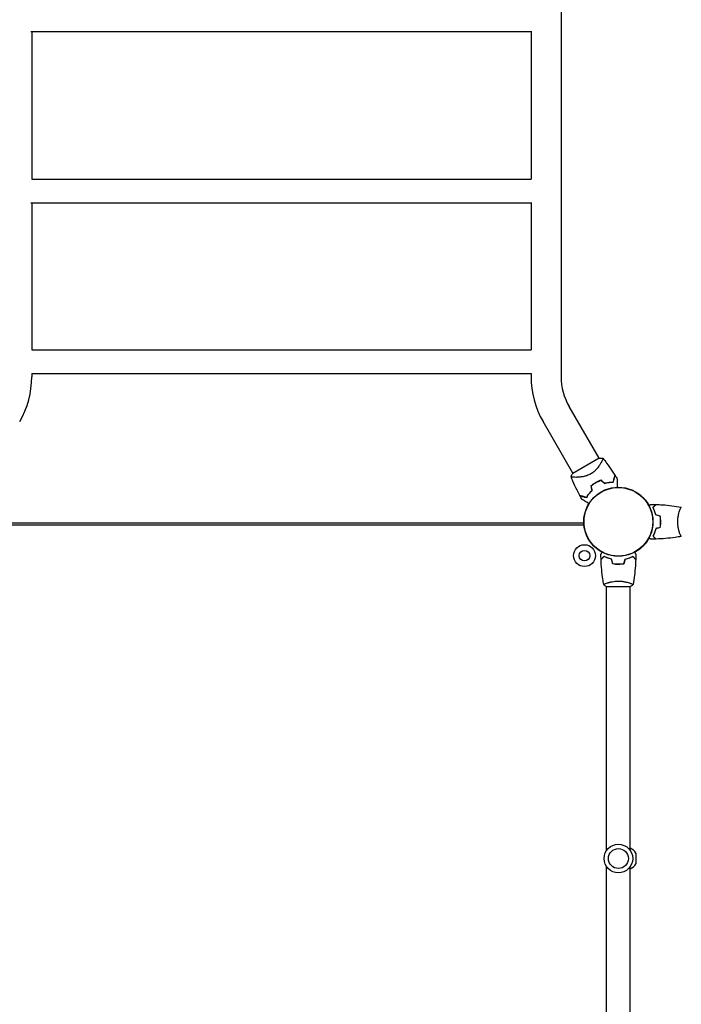
# Model space of a CAD drawing. Units: millimetres. Extents: x -6951 to 5734, y -5054 to 5153.
# Drawn here: x 121 to 1183, y 307 to 1889 of the extents above; entities that cross this region are included whole.
import ezdxf

# ---------------------------------------------------------------- set-up
doc = ezdxf.new("R2010")
doc.units = ezdxf.units.MM
doc.header["$LTSCALE"] = 20
doc.layers.add('2d', color=230, linetype='Continuous')

msp = doc.modelspace()

# ---------------------------------------------------------------- linework, layer by layer
at = {"layer": '2d'}
for p, q in [((990.1, 3012.9), (990.1, 1315.1)), ((138.9, 1869.6), (943.1, 1869.6)), ((140.1, 1869.6), (140.1, 1632.6)), ((941.8, 1869.6), (941.8, 1632.6)), ((140.1, 1632.6), (941.8, 1632.6)), ((138.9, 1594.6), (943.1, 1594.6)), ((140.1, 1594.6), (140.1, 1358)), ((941.8, 1594.6), (941.8, 1358)), ((140.1, 1358), (941.8, 1358)), ((140.1, 1320), (941.8, 1320)), ((140.1, 1320), (140.1, 1315.1)), ((941.8, 1320), (941.8, 1315.1)), ((1050.9, 1184.1), (1003, 1267.1)), ((1009.1, 1160), (961.2, 1243)), ((1051.2, 1184.3), (1008.8, 1159.8)), ((1054.7, 1177.6), (1054.7, 1177.6)), ((1012.9, 1153.4), (1012.9, 1153.4)), ((1180.8, 1101), (1180.8, 1101)), ((55.3, 1076.9), (1026.7, 1076.9)), ((1026.5, 1080), (55.5, 1080)), ((1180.8, 1063), (1180.8, 1063)), ((1077.1, 1014.2), (1077.1, 1014.4)), ((1080, 1014), (1080, 1014.2)), ((1063, 983.2), (1063, 983.2)), ((1101, 983.2), (1101, 983.2)), ((1062.5, 978), (1101.5, 978)), ((1063, 554), (1063, 978)), ((1101, 554), (1101, 978)), ((1109.8, 549.4), (1109.8, 532.6)), ((1063, 104), (1063, 528)), ((1101, 104), (1101, 528))]:
    msp.add_line(p, q, dxfattribs=at)
for centre, radius in [((1082, 1082), 55.5), ((1082, 1082), 55.3), ((1082, 1082), 55.1), ((1027.6, 1027.6), 17.5), ((1027.6, 1027.6), 8.43), ((1082, 541), 23), ((1082, 541), 16)]:
    msp.add_circle(centre, radius, dxfattribs=at)
for centre, radius, start, end in [((-4, 1315.1), 144.2, 330, 0), ((1086, 1315.1), 144.2, 180, 210), ((1086, 1315.1), 95.9, 180, 210), ((1073.7, 1096.4), 49.5, 106.4916, 106.7596), ((1073.7, 1096.4), 49.4, 133.2404, 133.5084), ((1095.3, 542.6), 16, 25.3156, 69.2978), ((1095.3, 539.4), 16, 290.7022, 334.6844)]:
    msp.add_arc(centre, radius, start, end, dxfattribs=at)
for points, knots in [([(1057, 1184.2), (1057, 1184.2), (1057, 1184.2), (1057.1, 1184.2), (1057.1, 1184.2), (1057.1, 1184.1), (1057.2, 1184.1), (1057.2, 1184), (1057.2, 1184), (1057.2, 1184), (1057.3, 1183.9), (1057.3, 1183.8), (1057.3, 1183.6), (1057.2, 1183.3), (1057.2, 1183.1), (1057.1, 1182.8), (1057.1, 1182.7), (1056.8, 1181.8), (1056.4, 1181), (1055.7, 1179.4), (1055.4, 1178.9), (1054.9, 1178), (1054.8, 1177.7), (1054.4, 1177.1), (1054.2, 1176.8), (1053.3, 1175.1), (1052.4, 1173.7), (1050.8, 1171.5), (1050.3, 1170.7), (1049.4, 1169.6), (1049.1, 1169.2), (1048.5, 1168.4), (1048.2, 1168), (1047.2, 1166.8), (1046.4, 1166.1), (1045.3, 1164.9), (1044.9, 1164.5), (1044.1, 1163.7), (1043.7, 1163.4), (1042.4, 1162.2), (1041.5, 1161.5), (1040.1, 1160.5), (1039.6, 1160.2), (1038.9, 1159.7), (1038.6, 1159.5), (1038.1, 1159.2), (1037.9, 1159.1), (1037.6, 1158.9)], [0.16840129, 0.16840129, 0.16840129, 0.16840129, 0.16868251, 0.16868251, 0.17219218, 0.17219218, 0.17394701, 0.17394701, 0.17482443, 0.17482443, 0.17570184, 0.17570184, 0.17921151, 0.17921151, 0.18096635, 0.18096635, 0.18272118, 0.18272118, 0.18974052, 0.18974052, 0.19325019, 0.19325019, 0.19500502, 0.19500502, 0.19675986, 0.19675986, 0.2037792, 0.2037792, 0.20728887, 0.20728887, 0.2090437, 0.2090437, 0.21079853, 0.21079853, 0.2143082, 0.2143082, 0.21606304, 0.21606304, 0.21781787, 0.21781787, 0.22132754, 0.22132754, 0.22308238, 0.22308238, 0.22395979, 0.22395979, 0.22483721, 0.22483721, 0.22483721, 0.22483721]), ([(1051.2, 1184.3), (1052.5, 1184.4), (1053.8, 1184.4), (1055.8, 1184.3), (1056.4, 1184.3), (1057, 1184.2)], [0, 0, 0, 0, 3.969895, 3.969895, 5.95449, 5.95449, 5.95449, 5.95449]), ([(1057.1, 1184.2), (1059.1, 1181.6), (1061.1, 1179), (1066.2, 1172.1), (1069.2, 1167.9), (1073.6, 1161.2), (1075.1, 1158.9), (1076.6, 1156.6)], [0, 0, 0, 0, 10.001334, 10.001334, 25.653163, 25.653163, 33.969574, 33.969574, 33.969574, 33.969574]), ([(1037.6, 1158.9), (1036.6, 1158.3), (1035.5, 1157.8), (1033.4, 1156.8), (1032.3, 1156.4), (1030.7, 1155.9), (1030.2, 1155.7), (1029.1, 1155.4), (1028.6, 1155.2), (1027, 1154.8), (1026, 1154.6), (1023.9, 1154.2), (1022.9, 1154.1), (1021, 1153.8), (1020.1, 1153.7), (1018.3, 1153.6), (1017.5, 1153.5), (1015.8, 1153.5), (1015, 1153.4), (1012.7, 1153.4), (1011.4, 1153.5), (1009.7, 1153.6), (1009.2, 1153.6), (1008.2, 1153.7), (1007.8, 1153.8), (1006.8, 1154), (1006.3, 1154.2), (1006.1, 1154.4), (1006.1, 1154.4), (1006.1, 1154.5), (1006, 1154.5), (1006, 1154.5), (1006, 1154.6), (1006, 1154.7), (1006, 1154.7), (1006, 1154.7), (1006, 1154.7), (1006, 1154.7)], [0, 0, 0, 0, 0.00351649, 0.00351649, 0.00703299, 0.00703299, 0.00879123, 0.00879123, 0.01054948, 0.01054948, 0.01406598, 0.01406598, 0.01758247, 0.01758247, 0.02109896, 0.02109896, 0.02461546, 0.02461546, 0.02813195, 0.02813195, 0.03516494, 0.03516494, 0.03868143, 0.03868143, 0.04219793, 0.04219793, 0.04923091, 0.04923091, 0.05011004, 0.05011004, 0.05098916, 0.05098916, 0.05274741, 0.05274741, 0.0562639, 0.0562639, 0.05666079, 0.05666079, 0.05666079, 0.05666079]), ([(1073.7, 1145.9), (1074, 1147), (1074.3, 1148.1), (1074.8, 1150.1), (1075.1, 1151.1), (1075.4, 1152.3), (1075.5, 1152.7), (1075.7, 1153.5), (1075.8, 1153.9), (1076.1, 1154.8), (1076.2, 1155.4), (1076.4, 1155.9), (1076.4, 1156.1), (1076.5, 1156.3), (1076.5, 1156.4), (1076.5, 1156.4), (1076.5, 1156.4), (1076.5, 1156.4), (1076.5, 1156.4), (1076.5, 1156.5), (1076.5, 1156.5), (1076.5, 1156.5), (1076.5, 1156.5), (1076.5, 1156.5), (1076.5, 1156.6), (1076.6, 1156.6), (1076.6, 1156.6), (1076.6, 1156.6)], [0, 0, 0, 0, 0.00498507, 0.00498507, 0.00997014, 0.00997014, 0.01246267, 0.01246267, 0.01495521, 0.01495521, 0.01994028, 0.01994028, 0.02243281, 0.02243281, 0.02492534, 0.02492534, 0.02554848, 0.02554848, 0.02617161, 0.02617161, 0.02741788, 0.02741788, 0.02991041, 0.02991041, 0.03489548, 0.03489548, 0.03928387, 0.03928387, 0.03928387, 0.03928387]), ([(1073.8, 1145.7), (1074.1, 1146.8), (1074.4, 1147.8), (1074.9, 1149.8), (1075.2, 1150.7), (1075.5, 1151.9), (1075.6, 1152.3), (1075.8, 1153), (1075.9, 1153.4), (1076.2, 1154.4), (1076.3, 1154.9), (1076.5, 1155.5), (1076.5, 1155.7), (1076.6, 1156), (1076.6, 1156.1), (1076.6, 1156.2), (1076.7, 1156.2), (1076.7, 1156.2), (1076.7, 1156.2), (1076.7, 1156.2), (1076.7, 1156.3), (1076.7, 1156.3), (1076.7, 1156.3), (1076.7, 1156.3), (1076.7, 1156.3), (1076.7, 1156.3), (1076.7, 1156.3), (1076.7, 1156.3)], [0, 0, 0, 0, 0.00477017, 0.00477017, 0.00954034, 0.00954034, 0.01192543, 0.01192543, 0.01431051, 0.01431051, 0.01908068, 0.01908068, 0.02146577, 0.02146577, 0.02385086, 0.02385086, 0.0250434, 0.0250434, 0.02623594, 0.02623594, 0.02862103, 0.02862103, 0.0333912, 0.0333912, 0.03816137, 0.03816137, 0.03927414, 0.03927414, 0.03927414, 0.03927414]), ([(1020.1, 1124), (1018.6, 1126.9), (1017.1, 1129.9), (1013.3, 1137.5), (1011.1, 1142.3), (1008, 1149.6), (1007, 1152.1), (1006, 1154.7)], [0, 0, 0, 0, 10.001335, 10.001335, 25.652814, 25.652814, 33.969558, 33.969558, 33.969558, 33.969558]), ([(1045.6, 1145), (1044.3, 1144.2), (1042.9, 1143.3), (1040.3, 1141.5), (1039.1, 1140.5), (1037.9, 1139.5)], [0.009556824, 0.009556824, 0.009556824, 0.009556824, 0.014332328, 0.014332328, 0.019107831, 0.019107831, 0.019107831, 0.019107831]), ([(1038.2, 1139.4), (1039.3, 1140.4), (1040.5, 1141.3), (1043.1, 1143.1), (1044.4, 1144), (1045.7, 1144.8)], [0, 0, 0, 0, 0.004696848, 0.004696848, 0.009393696, 0.009393696, 0.009393696, 0.009393696]), ([(1054.3, 1148.9), (1052.8, 1148.4), (1051.3, 1147.8), (1048.5, 1146.5), (1047, 1145.8), (1045.6, 1145)], [0, 0, 0, 0, 0.004778412, 0.004778412, 0.009556824, 0.009556824, 0.009556824, 0.009556824]), ([(1045.7, 1144.8), (1046.4, 1145.2), (1047.1, 1145.6), (1048.5, 1146.3), (1049.2, 1146.6), (1051.3, 1147.6), (1052.8, 1148.2), (1054.2, 1148.7)], [0.009393696, 0.009393696, 0.009393696, 0.009393696, 0.011738601, 0.011738601, 0.014083505, 0.014083505, 0.018773315, 0.018773315, 0.018773315, 0.018773315]), ([(1059.6, 1143.8), (1060.9, 1144.2), (1062.2, 1144.5), (1064.6, 1145), (1065.8, 1145.3), (1067.6, 1145.5), (1068.2, 1145.6), (1069.3, 1145.7), (1069.9, 1145.7), (1071.6, 1145.8), (1072.7, 1145.9), (1073.7, 1145.9)], [0, 0, 0, 0, 0.00414637, 0.00414637, 0.00829274, 0.00829274, 0.01036592, 0.01036592, 0.0124391, 0.0124391, 0.01658547, 0.01658547, 0.01658547, 0.01658547]), ([(1059.6, 1143.6), (1060.9, 1144), (1062.1, 1144.3), (1064.6, 1144.8), (1065.9, 1145.1), (1067.7, 1145.3), (1068.2, 1145.4), (1069.4, 1145.5), (1070, 1145.5), (1071.7, 1145.6), (1072.8, 1145.7), (1073.8, 1145.7)], [0, 0, 0, 0, 0.00420297, 0.00420297, 0.00840595, 0.00840595, 0.01050744, 0.01050744, 0.01260892, 0.01260892, 0.0168119, 0.0168119, 0.0168119, 0.0168119]), ([(1080.1, 1150.8), (1080.1, 1150.8), (1080.1, 1150.8), (1080.1, 1150.8), (1080.1, 1150.7), (1080.1, 1150.7), (1080.1, 1150.7), (1080.1, 1150.6), (1080.1, 1150.6), (1080.1, 1150.6), (1080.1, 1150.6), (1080.1, 1150.6), (1080.1, 1150.6), (1080.1, 1150.4), (1080.1, 1150.2), (1080.1, 1149.7), (1080.1, 1149.4), (1080.1, 1148.6), (1080.1, 1148.1), (1080.1, 1147.1), (1080.1, 1146.6), (1080.1, 1144.9), (1080.1, 1143.6), (1080.1, 1140.8), (1080.1, 1139.3), (1080.1, 1137.6), (1080.1, 1137.6), (1080.1, 1137.5)], [0.04930785, 0.04930785, 0.04930785, 0.04930785, 0.05422987, 0.05422987, 0.06025541, 0.06025541, 0.06326818, 0.06326818, 0.06477456, 0.06477456, 0.06552775, 0.06552775, 0.06628095, 0.06628095, 0.06929372, 0.06929372, 0.07230649, 0.07230649, 0.07531926, 0.07531926, 0.07833203, 0.07833203, 0.08435757, 0.08435757, 0.09038311, 0.09038311, 0.09072593, 0.09072593, 0.09072593, 0.09072593]), ([(1030.8, 1121.1), (1029.7, 1121.4), (1028.6, 1121.7), (1026.6, 1122.3), (1025.6, 1122.5), (1024.4, 1122.9), (1024, 1123), (1023.2, 1123.2), (1022.9, 1123.3), (1021.9, 1123.5), (1021.4, 1123.7), (1020.8, 1123.8), (1020.6, 1123.9), (1020.4, 1123.9), (1020.3, 1124), (1020.3, 1124), (1020.3, 1124), (1020.3, 1124), (1020.3, 1124), (1020.3, 1124), (1020.2, 1124), (1020.2, 1124), (1020.2, 1124), (1020.2, 1124), (1020.2, 1124), (1020.1, 1124), (1020.1, 1124), (1020.1, 1124)], [0, 0, 0, 0, 0.00498507, 0.00498507, 0.00997014, 0.00997014, 0.01246267, 0.01246267, 0.01495521, 0.01495521, 0.01994028, 0.01994028, 0.02243281, 0.02243281, 0.02492534, 0.02492534, 0.02554848, 0.02554848, 0.02617161, 0.02617161, 0.02741788, 0.02741788, 0.02991041, 0.02991041, 0.03489548, 0.03489548, 0.03928387, 0.03928387, 0.03928387, 0.03928387]), ([(1020.3, 1123.8), (1020.3, 1123.8), (1020.3, 1123.8), (1020.3, 1123.8), (1020.3, 1123.8), (1020.3, 1123.8), (1020.3, 1123.7), (1020.4, 1123.7), (1020.4, 1123.7), (1020.4, 1123.7), (1020.4, 1123.7), (1020.4, 1123.7), (1020.5, 1123.7), (1020.6, 1123.7), (1020.7, 1123.7), (1020.9, 1123.6), (1021.1, 1123.5), (1021.7, 1123.4), (1022.3, 1123.2), (1023.2, 1123), (1023.6, 1122.9), (1024.3, 1122.7), (1024.7, 1122.6), (1025.9, 1122.2), (1026.8, 1122), (1028.8, 1121.5), (1029.8, 1121.2), (1030.9, 1120.9)], [-0.01786939, -0.01786939, -0.01786939, -0.01786939, -0.01672988, -0.01672988, -0.01196282, -0.01196282, -0.00719576, -0.00719576, -0.00481223, -0.00481223, -0.00362046, -0.00362046, -0.0024287, -0.0024287, -0.00004517, -0.00004517, 0.00233836, 0.00233836, 0.00710542, 0.00710542, 0.00948895, 0.00948895, 0.01187248, 0.01187248, 0.01663954, 0.01663954, 0.02140659, 0.02140659, 0.02140659, 0.02140659]), ([(1039.6, 1132.3), (1038.7, 1131.4), (1037.8, 1130.4), (1036.1, 1128.6), (1035.3, 1127.6), (1034.2, 1126.2), (1033.9, 1125.8), (1033.2, 1124.8), (1032.9, 1124.3), (1031.9, 1122.9), (1031.4, 1122), (1030.8, 1121.1)], [0, 0, 0, 0, 0.00414637, 0.00414637, 0.00829274, 0.00829274, 0.01036592, 0.01036592, 0.0124391, 0.0124391, 0.01658547, 0.01658547, 0.01658547, 0.01658547]), ([(1030.9, 1120.9), (1031.5, 1121.8), (1032, 1122.7), (1033.3, 1124.6), (1034, 1125.6), (1035.1, 1127), (1035.4, 1127.5), (1036.2, 1128.4), (1036.7, 1128.9), (1038, 1130.3), (1038.9, 1131.3), (1039.9, 1132.2)], [0, 0, 0, 0, 0.00420381, 0.00420381, 0.00840762, 0.00840762, 0.01050952, 0.01050952, 0.01261143, 0.01261143, 0.01681524, 0.01681524, 0.01681524, 0.01681524]), ([(1034.9, 1111.4), (1034.9, 1111.4), (1034.8, 1111.5), (1033.4, 1112.3), (1032.1, 1113.1), (1030.3, 1114.1), (1029.7, 1114.4), (1028.6, 1115.1), (1028, 1115.4), (1026.5, 1116.3), (1025.6, 1116.8), (1024.6, 1117.4), (1024.3, 1117.5), (1024, 1117.7), (1023.9, 1117.8), (1023.7, 1117.9), (1023.7, 1117.9), (1023.6, 1118), (1023.6, 1118), (1023.6, 1118), (1023.5, 1118), (1023.5, 1118), (1023.5, 1118), (1023.5, 1118), (1023.5, 1118), (1023.4, 1118), (1023.4, 1118.1), (1023.4, 1118.1), (1023.4, 1118.1), (1023.4, 1118.1)], [0.00570626, 0.00570626, 0.00570626, 0.00570626, 0.00604686, 0.00604686, 0.01209372, 0.01209372, 0.01511716, 0.01511716, 0.01814059, 0.01814059, 0.02418745, 0.02418745, 0.02721088, 0.02721088, 0.0287226, 0.0287226, 0.03023431, 0.03023431, 0.03099017, 0.03099017, 0.03174603, 0.03174603, 0.03325774, 0.03325774, 0.03628117, 0.03628117, 0.04232804, 0.04232804, 0.04714176, 0.04714176, 0.04714176, 0.04714176]), ([(1131, 1108.1), (1131.1, 1108.1), (1131.3, 1108.2), (1131.7, 1108.5), (1132, 1108.6), (1132.5, 1109), (1132.8, 1109.1), (1133.2, 1109.4), (1133.4, 1109.5), (1133.8, 1109.7), (1133.9, 1109.8), (1134.2, 1109.9), (1134.3, 1109.9), (1134.3, 1110), (1134.3, 1110), (1134.3, 1110), (1134.3, 1110), (1134.4, 1110), (1134.4, 1110), (1134.4, 1110), (1134.4, 1110), (1134.4, 1110)], [0.0068134, 0.0068134, 0.0068134, 0.0068134, 0.00758008, 0.00758008, 0.0094751, 0.0094751, 0.01137012, 0.01137012, 0.01326514, 0.01326514, 0.01516016, 0.01516016, 0.01705518, 0.01705518, 0.01800269, 0.01800269, 0.0189502, 0.0189502, 0.02274024, 0.02274024, 0.02935902, 0.02935902, 0.02935902, 0.02935902]), ([(1137.5, 1105), (1138.1, 1105.6), (1138.6, 1106.1), (1139.5, 1107), (1139.9, 1107.5), (1140.5, 1108.1), (1140.7, 1108.2), (1141, 1108.6), (1141.2, 1108.7), (1141.6, 1109.2), (1141.8, 1109.4), (1142.1, 1109.6), (1142.1, 1109.7), (1142.2, 1109.7), (1142.2, 1109.7), (1142.2, 1109.8), (1142.2, 1109.8), (1142.3, 1109.8), (1142.3, 1109.8), (1142.3, 1109.8), (1142.3, 1109.8), (1142.3, 1109.8), (1142.3, 1109.8), (1142.3, 1109.8)], [0, 0, 0, 0, 0.0035063, 0.0035063, 0.0070126, 0.0070126, 0.00876575, 0.00876575, 0.0105189, 0.0105189, 0.0140252, 0.0140252, 0.01577835, 0.01577835, 0.01665493, 0.01665493, 0.0175315, 0.0175315, 0.02103781, 0.02103781, 0.02454411, 0.02454411, 0.0274484, 0.0274484, 0.0274484, 0.0274484]), ([(1137.8, 1105), (1138.3, 1105.6), (1138.8, 1106.1), (1139.8, 1107), (1140.2, 1107.4), (1140.8, 1108), (1141, 1108.2), (1141.3, 1108.6), (1141.5, 1108.7), (1141.9, 1109.1), (1142.1, 1109.4), (1142.3, 1109.6), (1142.4, 1109.6), (1142.5, 1109.7), (1142.5, 1109.8), (1142.5, 1109.8), (1142.5, 1109.8), (1142.6, 1109.8), (1142.6, 1109.8), (1142.6, 1109.8), (1142.6, 1109.8), (1142.6, 1109.8)], [0, 0, 0, 0, 0.00350666, 0.00350666, 0.00701332, 0.00701332, 0.00876665, 0.00876665, 0.01051997, 0.01051997, 0.01402663, 0.01402663, 0.01577996, 0.01577996, 0.01753329, 0.01753329, 0.02103995, 0.02103995, 0.02454661, 0.02454661, 0.02744921, 0.02744921, 0.02744921, 0.02744921]), ([(1142.6, 1109.8), (1145.9, 1109.7), (1149.2, 1109.5), (1157.7, 1108.9), (1162.8, 1108.4), (1173, 1107.1), (1178, 1106.4), (1182.9, 1105.5)], [0, 0, 0, 0, 10.001335, 10.001335, 25.652861, 25.652861, 40.904302, 40.904302, 40.904302, 40.904302]), ([(1142, 1092.9), (1141.7, 1094.2), (1141.4, 1095.3), (1140.7, 1097.6), (1140.3, 1098.7), (1139.8, 1100.2), (1139.6, 1100.7), (1139.2, 1101.6), (1138.9, 1102.1), (1138.3, 1103.4), (1137.9, 1104.3), (1137.5, 1105)], [0, 0, 0, 0, 0.00404294, 0.00404294, 0.00808588, 0.00808588, 0.01010735, 0.01010735, 0.01212882, 0.01212882, 0.01617176, 0.01617176, 0.01617176, 0.01617176]), ([(1142.2, 1093.1), (1141.9, 1094.3), (1141.6, 1095.5), (1140.9, 1097.7), (1140.5, 1098.7), (1139.8, 1100.7), (1139.4, 1101.6), (1138.6, 1103.4), (1138.1, 1104.2), (1137.8, 1105)], [0, 0, 0, 0, 0.00398181, 0.00398181, 0.00796362, 0.00796362, 0.01194542, 0.01194542, 0.01592723, 0.01592723, 0.01592723, 0.01592723]), ([(1177.3, 1082), (1177.3, 1082.9), (1177.3, 1083.7), (1177.4, 1085.4), (1177.4, 1086.2), (1177.6, 1087.5), (1177.6, 1087.9), (1177.7, 1088.7), (1177.8, 1089.1), (1178, 1090.3), (1178.1, 1091.1), (1178.4, 1092.6), (1178.6, 1093.3), (1178.9, 1094.7), (1179.1, 1095.4), (1179.6, 1097.4), (1180, 1098.6), (1180.5, 1100.2), (1180.7, 1100.7), (1181.1, 1101.7), (1181.2, 1102.1), (1181.7, 1103.3), (1182, 1103.9), (1182.4, 1104.7), (1182.5, 1104.9), (1182.7, 1105.2), (1182.7, 1105.3), (1182.8, 1105.4), (1182.9, 1105.5), (1182.9, 1105.5), (1182.9, 1105.5), (1183, 1105.5), (1183, 1105.5), (1183, 1105.5), (1183, 1105.5), (1183, 1105.5)], [0.16356818, 0.16356818, 0.16356818, 0.16356818, 0.1661247, 0.1661247, 0.16868122, 0.16868122, 0.16995948, 0.16995948, 0.17123774, 0.17123774, 0.17379425, 0.17379425, 0.17635077, 0.17635077, 0.17890729, 0.17890729, 0.18402032, 0.18402032, 0.18657684, 0.18657684, 0.18913336, 0.18913336, 0.19424639, 0.19424639, 0.19680291, 0.19680291, 0.19935943, 0.19935943, 0.20063769, 0.20063769, 0.20191595, 0.20191595, 0.20447247, 0.20447247, 0.20490292, 0.20490292, 0.20490292, 0.20490292]), ([(1182, 1103.8), (1182.1, 1104.1), (1182.2, 1104.3), (1182.4, 1104.7), (1182.5, 1104.9), (1182.7, 1105.2), (1182.7, 1105.3), (1182.8, 1105.4), (1182.9, 1105.5), (1182.9, 1105.5), (1182.9, 1105.5), (1183, 1105.5), (1183, 1105.5), (1183, 1105.5), (1183, 1105.5), (1183, 1105.5)], [0.19243018, 0.19243018, 0.19243018, 0.19243018, 0.19424639, 0.19424639, 0.19680291, 0.19680291, 0.19935943, 0.19935943, 0.20063769, 0.20063769, 0.20191595, 0.20191595, 0.20447247, 0.20447247, 0.20490292, 0.20490292, 0.20490292, 0.20490292]), ([(1149.8, 1082), (1149.8, 1083.5), (1149.8, 1085.1), (1149.6, 1087.3), (1149.5, 1088.1), (1149.3, 1089.6), (1149.1, 1090.3), (1149, 1091.1)], [0.009233803, 0.009233803, 0.009233803, 0.009233803, 0.013850802, 0.013850802, 0.016159301, 0.016159301, 0.0184678, 0.0184678, 0.0184678, 0.0184678]), ([(1149, 1072.9), (1149.3, 1074.4), (1149.5, 1075.9), (1149.7, 1078.1), (1149.7, 1078.9), (1149.8, 1080.4), (1149.8, 1081.2), (1149.8, 1082)], [0, 0, 0, 0, 0.004616902, 0.004616902, 0.006925353, 0.006925353, 0.009233803, 0.009233803, 0.009233803, 0.009233803]), ([(1150, 1082), (1150, 1083.6), (1150, 1085.1), (1149.7, 1087.4), (1149.7, 1088.2), (1149.4, 1089.7), (1149.3, 1090.5), (1149.2, 1091.2)], [0.009405818, 0.009405818, 0.009405818, 0.009405818, 0.01410835, 0.01410835, 0.016459616, 0.016459616, 0.018810883, 0.018810883, 0.018810883, 0.018810883]), ([(1149.2, 1072.8), (1149.5, 1074.3), (1149.7, 1075.8), (1149.9, 1078.1), (1149.9, 1078.8), (1150, 1080.4), (1150, 1081.2), (1150, 1082)], [0, 0, 0, 0, 0.004702909, 0.004702909, 0.007054363, 0.007054363, 0.009405818, 0.009405818, 0.009405818, 0.009405818]), ([(1183, 1058.5), (1183, 1058.5), (1183, 1058.5), (1183, 1058.5), (1183, 1058.5), (1182.9, 1058.5), (1182.9, 1058.5), (1182.9, 1058.5), (1182.8, 1058.6), (1182.7, 1058.8), (1182.5, 1059.1), (1182.1, 1059.8), (1182, 1060.1), (1181.7, 1060.8), (1181.5, 1061.1), (1181, 1062.3), (1180.7, 1063.3), (1180.2, 1064.6), (1180.1, 1064.9), (1180, 1065.5), (1179.9, 1065.8), (1179.6, 1066.7), (1179.4, 1067.3), (1179.1, 1068.6), (1178.9, 1069.3), (1178.6, 1070.3), (1178.6, 1070.7), (1178.4, 1071.4), (1178.3, 1071.8), (1178, 1073.7), (1177.7, 1075.2), (1177.5, 1077.7), (1177.4, 1078.6), (1177.3, 1080.3), (1177.3, 1081.1), (1177.3, 1082)], [0.12220864, 0.12220864, 0.12220864, 0.12220864, 0.12268837, 0.12268837, 0.12524335, 0.12524335, 0.12652085, 0.12652085, 0.12779834, 0.12779834, 0.13290832, 0.13290832, 0.13546331, 0.13546331, 0.1380183, 0.1380183, 0.14312827, 0.14312827, 0.14440577, 0.14440577, 0.14568326, 0.14568326, 0.14823825, 0.14823825, 0.15079324, 0.15079324, 0.15207073, 0.15207073, 0.15334823, 0.15334823, 0.15845821, 0.15845821, 0.16101319, 0.16101319, 0.16356818, 0.16356818, 0.16356818, 0.16356818]), ([(1142, 1071.1), (1141.7, 1069.8), (1141.4, 1068.7), (1140.7, 1066.4), (1140.3, 1065.3), (1139.8, 1063.8), (1139.6, 1063.3), (1139.2, 1062.4), (1138.9, 1061.9), (1138.3, 1060.6), (1137.9, 1059.7), (1137.5, 1059)], [0, 0, 0, 0, 0.00404294, 0.00404294, 0.00808588, 0.00808588, 0.01010735, 0.01010735, 0.01212882, 0.01212882, 0.01617176, 0.01617176, 0.01617176, 0.01617176]), ([(1142.2, 1070.9), (1141.9, 1069.7), (1141.6, 1068.5), (1140.9, 1066.3), (1140.5, 1065.3), (1139.8, 1063.3), (1139.4, 1062.4), (1138.6, 1060.6), (1138.1, 1059.8), (1137.8, 1059)], [0, 0, 0, 0, 0.00398181, 0.00398181, 0.00796362, 0.00796362, 0.01194542, 0.01194542, 0.01592723, 0.01592723, 0.01592723, 0.01592723]), ([(1134.4, 1054), (1134.4, 1054), (1134.4, 1054), (1134.4, 1054), (1134.4, 1054), (1134.3, 1054), (1134.3, 1054), (1134.3, 1054), (1134.3, 1054), (1134.2, 1054.1), (1134.1, 1054.1), (1133.8, 1054.3), (1133.4, 1054.5), (1132.8, 1054.9), (1132.5, 1055.1), (1132, 1055.4), (1131.7, 1055.6), (1131.2, 1055.8), (1131.1, 1055.9), (1131, 1055.9)], [0.03093242, 0.03093242, 0.03093242, 0.03093242, 0.03756195, 0.03756195, 0.04131815, 0.04131815, 0.04225719, 0.04225719, 0.04319624, 0.04319624, 0.04507434, 0.04507434, 0.04883054, 0.04883054, 0.05070863, 0.05070863, 0.05258673, 0.05258673, 0.05330252, 0.05330252, 0.05330252, 0.05330252]), ([(1134.4, 1054), (1134.4, 1054), (1134.4, 1054), (1134.4, 1054), (1134.4, 1054), (1134.3, 1054), (1134.3, 1054), (1134.3, 1054)], [0.032466378, 0.032466378, 0.032466378, 0.032466378, 0.03756195, 0.03756195, 0.041318145, 0.041318145, 0.042083011, 0.042083011, 0.042083011, 0.042083011]), ([(1137.5, 1059), (1138.1, 1058.4), (1138.6, 1057.9), (1139.5, 1057), (1139.9, 1056.5), (1140.5, 1055.9), (1140.7, 1055.8), (1141, 1055.4), (1141.2, 1055.3), (1141.6, 1054.8), (1141.8, 1054.6), (1142.1, 1054.4), (1142.1, 1054.3), (1142.2, 1054.3), (1142.2, 1054.3), (1142.2, 1054.2), (1142.2, 1054.2), (1142.3, 1054.2), (1142.3, 1054.2), (1142.3, 1054.2), (1142.3, 1054.2), (1142.3, 1054.2), (1142.3, 1054.2), (1142.3, 1054.2)], [0, 0, 0, 0, 0.0035063, 0.0035063, 0.0070126, 0.0070126, 0.00876575, 0.00876575, 0.0105189, 0.0105189, 0.0140252, 0.0140252, 0.01577835, 0.01577835, 0.01665493, 0.01665493, 0.0175315, 0.0175315, 0.02103781, 0.02103781, 0.02454411, 0.02454411, 0.0274484, 0.0274484, 0.0274484, 0.0274484]), ([(1137.8, 1059), (1138.3, 1058.4), (1138.8, 1057.9), (1139.8, 1057), (1140.2, 1056.6), (1140.8, 1056), (1141, 1055.8), (1141.3, 1055.4), (1141.5, 1055.3), (1141.9, 1054.9), (1142.1, 1054.6), (1142.3, 1054.4), (1142.4, 1054.4), (1142.5, 1054.3), (1142.5, 1054.2), (1142.5, 1054.2), (1142.5, 1054.2), (1142.6, 1054.2), (1142.6, 1054.2), (1142.6, 1054.2), (1142.6, 1054.2), (1142.6, 1054.2)], [0, 0, 0, 0, 0.00350666, 0.00350666, 0.00701332, 0.00701332, 0.00876665, 0.00876665, 0.01051997, 0.01051997, 0.01402663, 0.01402663, 0.01577996, 0.01577996, 0.01753329, 0.01753329, 0.02103995, 0.02103995, 0.02454661, 0.02454661, 0.02744921, 0.02744921, 0.02744921, 0.02744921]), ([(1182.9, 1058.5), (1179.7, 1057.9), (1176.4, 1057.4), (1168.1, 1056.2), (1162.9, 1055.6), (1152.7, 1054.7), (1147.6, 1054.4), (1142.6, 1054.2)], [0.059167, 0.059167, 0.059167, 0.059167, 10.001334, 10.001334, 25.653114, 25.653114, 40.963039, 40.963039, 40.963039, 40.963039]), ([(1054, 1029.6), (1054, 1029.6), (1054, 1029.6), (1054, 1029.6), (1054, 1029.6), (1054, 1029.7), (1054, 1029.7), (1054, 1029.7), (1054, 1029.7), (1054.1, 1029.8), (1054.1, 1029.9), (1054.3, 1030.2), (1054.5, 1030.6), (1054.9, 1031.2), (1055.1, 1031.5), (1055.4, 1032), (1055.6, 1032.3), (1055.8, 1032.8), (1055.9, 1032.9), (1055.9, 1033)], [0.03093242, 0.03093242, 0.03093242, 0.03093242, 0.03756195, 0.03756195, 0.04131815, 0.04131815, 0.04225719, 0.04225719, 0.04319624, 0.04319624, 0.04507434, 0.04507434, 0.04883054, 0.04883054, 0.05070863, 0.05070863, 0.05258673, 0.05258673, 0.05330252, 0.05330252, 0.05330252, 0.05330252]), ([(1108.1, 1033), (1108.1, 1032.9), (1108.2, 1032.7), (1108.5, 1032.3), (1108.6, 1032), (1109, 1031.5), (1109.1, 1031.2), (1109.4, 1030.8), (1109.5, 1030.6), (1109.7, 1030.2), (1109.8, 1030.1), (1109.9, 1029.8), (1109.9, 1029.7), (1110, 1029.7), (1110, 1029.7), (1110, 1029.7), (1110, 1029.7), (1110, 1029.6), (1110, 1029.6), (1110, 1029.6), (1110, 1029.6), (1110, 1029.6)], [0.0068134, 0.0068134, 0.0068134, 0.0068134, 0.00758008, 0.00758008, 0.0094751, 0.0094751, 0.01137012, 0.01137012, 0.01326514, 0.01326514, 0.01516016, 0.01516016, 0.01705518, 0.01705518, 0.01800269, 0.01800269, 0.0189502, 0.0189502, 0.02274024, 0.02274024, 0.02935902, 0.02935902, 0.02935902, 0.02935902]), ([(1059, 1026.5), (1058.4, 1025.9), (1057.9, 1025.4), (1057, 1024.5), (1056.5, 1024.1), (1055.9, 1023.5), (1055.8, 1023.3), (1055.4, 1023), (1055.3, 1022.8), (1054.8, 1022.4), (1054.6, 1022.2), (1054.4, 1021.9), (1054.3, 1021.9), (1054.3, 1021.8), (1054.3, 1021.8), (1054.2, 1021.8), (1054.2, 1021.8), (1054.2, 1021.7), (1054.2, 1021.7), (1054.2, 1021.7), (1054.2, 1021.7), (1054.2, 1021.7), (1054.2, 1021.7), (1054.2, 1021.7)], [0, 0, 0, 0, 0.0035063, 0.0035063, 0.0070126, 0.0070126, 0.00876575, 0.00876575, 0.0105189, 0.0105189, 0.0140252, 0.0140252, 0.01577835, 0.01577835, 0.01665493, 0.01665493, 0.0175315, 0.0175315, 0.02103781, 0.02103781, 0.02454411, 0.02454411, 0.0274484, 0.0274484, 0.0274484, 0.0274484]), ([(1059, 1026.2), (1058.4, 1025.7), (1057.9, 1025.2), (1057, 1024.2), (1056.6, 1023.8), (1056, 1023.2), (1055.8, 1023), (1055.4, 1022.7), (1055.3, 1022.5), (1054.9, 1022.1), (1054.6, 1021.9), (1054.4, 1021.7), (1054.4, 1021.6), (1054.3, 1021.5), (1054.2, 1021.5), (1054.2, 1021.5), (1054.2, 1021.5), (1054.2, 1021.4), (1054.2, 1021.4), (1054.2, 1021.4), (1054.2, 1021.4), (1054.2, 1021.4)], [0, 0, 0, 0, 0.00350666, 0.00350666, 0.00701332, 0.00701332, 0.00876665, 0.00876665, 0.01051997, 0.01051997, 0.01402663, 0.01402663, 0.01577996, 0.01577996, 0.01753329, 0.01753329, 0.02103995, 0.02103995, 0.02454661, 0.02454661, 0.02744921, 0.02744921, 0.02744921, 0.02744921]), ([(1058.5, 981.1), (1058, 983.9), (1057.5, 986.7), (1056.4, 994.7), (1055.7, 999.9), (1054.7, 1010.5), (1054.4, 1016), (1054.2, 1021.4)], [0.059168, 0.059168, 0.059168, 0.059168, 8.761712, 8.761712, 24.413728, 24.413728, 40.962754, 40.962754, 40.962754, 40.962754]), ([(1071.1, 1022), (1069.8, 1022.3), (1068.7, 1022.6), (1066.4, 1023.3), (1065.3, 1023.7), (1063.8, 1024.2), (1063.3, 1024.4), (1062.4, 1024.8), (1061.9, 1025.1), (1060.6, 1025.7), (1059.7, 1026.1), (1059, 1026.5)], [0, 0, 0, 0, 0.00404294, 0.00404294, 0.00808588, 0.00808588, 0.01010735, 0.01010735, 0.01212882, 0.01212882, 0.01617176, 0.01617176, 0.01617176, 0.01617176]), ([(1070.9, 1021.8), (1069.7, 1022.1), (1068.5, 1022.4), (1066.3, 1023.1), (1065.3, 1023.5), (1063.3, 1024.2), (1062.4, 1024.6), (1060.6, 1025.4), (1059.8, 1025.9), (1059, 1026.2)], [0, 0, 0, 0, 0.00398181, 0.00398181, 0.00796362, 0.00796362, 0.01194542, 0.01194542, 0.01592723, 0.01592723, 0.01592723, 0.01592723]), ([(1072.8, 1014.8), (1074.3, 1014.5), (1075.8, 1014.3), (1078.1, 1014.1), (1078.8, 1014.1), (1080.4, 1014), (1081.2, 1014), (1082, 1014)], [0, 0, 0, 0, 0.004702909, 0.004702909, 0.007054363, 0.007054363, 0.009405818, 0.009405818, 0.009405818, 0.009405818]), ([(1072.9, 1015), (1074.4, 1014.7), (1075.9, 1014.5), (1078.1, 1014.3), (1078.9, 1014.3), (1080.4, 1014.2), (1081.2, 1014.2), (1082, 1014.2)], [0, 0, 0, 0, 0.004616902, 0.004616902, 0.006925353, 0.006925353, 0.009233803, 0.009233803, 0.009233803, 0.009233803]), ([(1082, 1014.2), (1083.5, 1014.2), (1085.1, 1014.2), (1087.3, 1014.4), (1088.1, 1014.5), (1089.6, 1014.7), (1090.3, 1014.9), (1091.1, 1015)], [0.009233803, 0.009233803, 0.009233803, 0.009233803, 0.013850802, 0.013850802, 0.016159301, 0.016159301, 0.0184678, 0.0184678, 0.0184678, 0.0184678]), ([(1082, 1014), (1083.6, 1014), (1085.1, 1014), (1087.4, 1014.3), (1088.2, 1014.3), (1089.7, 1014.6), (1090.5, 1014.7), (1091.2, 1014.8)], [0.009405818, 0.009405818, 0.009405818, 0.009405818, 0.01410835, 0.01410835, 0.016459616, 0.016459616, 0.018810883, 0.018810883, 0.018810883, 0.018810883]), ([(1092.9, 1022), (1094.2, 1022.3), (1095.3, 1022.6), (1097.6, 1023.3), (1098.7, 1023.7), (1100.2, 1024.2), (1100.7, 1024.4), (1101.6, 1024.8), (1102.1, 1025.1), (1103.4, 1025.7), (1104.3, 1026.1), (1105, 1026.5)], [0, 0, 0, 0, 0.00404294, 0.00404294, 0.00808588, 0.00808588, 0.01010735, 0.01010735, 0.01212882, 0.01212882, 0.01617176, 0.01617176, 0.01617176, 0.01617176]), ([(1093.1, 1021.8), (1094.3, 1022.1), (1095.5, 1022.4), (1097.7, 1023.1), (1098.7, 1023.5), (1100.7, 1024.2), (1101.6, 1024.6), (1103.4, 1025.4), (1104.2, 1025.9), (1105, 1026.2)], [0, 0, 0, 0, 0.00398181, 0.00398181, 0.00796362, 0.00796362, 0.01194542, 0.01194542, 0.01592723, 0.01592723, 0.01592723, 0.01592723]), ([(1105, 1026.5), (1105.6, 1025.9), (1106.1, 1025.4), (1107, 1024.5), (1107.5, 1024.1), (1108.1, 1023.5), (1108.2, 1023.3), (1108.6, 1023), (1108.7, 1022.8), (1109.2, 1022.4), (1109.4, 1022.2), (1109.6, 1021.9), (1109.7, 1021.9), (1109.7, 1021.8), (1109.7, 1021.8), (1109.8, 1021.8), (1109.8, 1021.8), (1109.8, 1021.7), (1109.8, 1021.7), (1109.8, 1021.7), (1109.8, 1021.7), (1109.8, 1021.7), (1109.8, 1021.7), (1109.8, 1021.7)], [0, 0, 0, 0, 0.0035063, 0.0035063, 0.0070126, 0.0070126, 0.00876575, 0.00876575, 0.0105189, 0.0105189, 0.0140252, 0.0140252, 0.01577835, 0.01577835, 0.01665493, 0.01665493, 0.0175315, 0.0175315, 0.02103781, 0.02103781, 0.02454411, 0.02454411, 0.0274484, 0.0274484, 0.0274484, 0.0274484]), ([(1105, 1026.2), (1105.6, 1025.7), (1106.1, 1025.2), (1107, 1024.2), (1107.4, 1023.8), (1108, 1023.2), (1108.2, 1023), (1108.6, 1022.7), (1108.7, 1022.5), (1109.1, 1022.1), (1109.4, 1021.9), (1109.6, 1021.7), (1109.6, 1021.6), (1109.7, 1021.5), (1109.8, 1021.5), (1109.8, 1021.5), (1109.8, 1021.5), (1109.8, 1021.4), (1109.8, 1021.4), (1109.8, 1021.4), (1109.8, 1021.4), (1109.8, 1021.4)], [0, 0, 0, 0, 0.00350666, 0.00350666, 0.00701332, 0.00701332, 0.00876665, 0.00876665, 0.01051997, 0.01051997, 0.01402663, 0.01402663, 0.01577996, 0.01577996, 0.01753329, 0.01753329, 0.02103995, 0.02103995, 0.02454661, 0.02454661, 0.02744921, 0.02744921, 0.02744921, 0.02744921]), ([(1109.8, 1021.4), (1109.7, 1018.1), (1109.5, 1014.8), (1108.9, 1006.3), (1108.4, 1001.2), (1107.1, 991), (1106.4, 986), (1105.5, 981.1)], [0, 0, 0, 0, 10.001335, 10.001335, 25.652861, 25.652861, 40.904303, 40.904303, 40.904303, 40.904303]), ([(1058.5, 981), (1058.5, 981), (1058.5, 981), (1058.5, 981), (1058.5, 981), (1058.5, 981.1), (1058.5, 981.1), (1058.5, 981.1), (1058.6, 981.2), (1058.8, 981.3), (1059.1, 981.5), (1059.8, 981.9), (1060.1, 982), (1060.8, 982.3), (1061.1, 982.5), (1062.3, 983), (1063.3, 983.3), (1064.6, 983.8), (1064.9, 983.9), (1065.5, 984), (1065.8, 984.1), (1066.7, 984.4), (1067.3, 984.6), (1068.6, 984.9), (1069.3, 985.1), (1070.3, 985.4), (1070.7, 985.4), (1071.4, 985.6), (1071.8, 985.7), (1073.7, 986), (1075.2, 986.3), (1077.7, 986.5), (1078.6, 986.6), (1080.3, 986.7), (1081.1, 986.7), (1082, 986.7)], [0.12220864, 0.12220864, 0.12220864, 0.12220864, 0.12268837, 0.12268837, 0.12524335, 0.12524335, 0.12652085, 0.12652085, 0.12779834, 0.12779834, 0.13290832, 0.13290832, 0.13546331, 0.13546331, 0.1380183, 0.1380183, 0.14312827, 0.14312827, 0.14440577, 0.14440577, 0.14568326, 0.14568326, 0.14823825, 0.14823825, 0.15079324, 0.15079324, 0.15207073, 0.15207073, 0.15334823, 0.15334823, 0.15845821, 0.15845821, 0.16101319, 0.16101319, 0.16356818, 0.16356818, 0.16356818, 0.16356818]), ([(1082, 986.7), (1082.9, 986.7), (1083.7, 986.7), (1085.4, 986.6), (1086.2, 986.6), (1087.5, 986.4), (1087.9, 986.4), (1088.7, 986.3), (1089.1, 986.2), (1090.3, 986), (1091.1, 985.9), (1092.6, 985.6), (1093.3, 985.4), (1094.7, 985.1), (1095.4, 984.9), (1097.4, 984.4), (1098.6, 984), (1100.2, 983.5), (1100.7, 983.3), (1101.7, 982.9), (1102.1, 982.8), (1103.3, 982.3), (1103.9, 982), (1104.7, 981.6), (1104.9, 981.5), (1105.2, 981.3), (1105.3, 981.3), (1105.4, 981.2), (1105.5, 981.1), (1105.5, 981.1), (1105.5, 981.1), (1105.5, 981), (1105.5, 981), (1105.5, 981), (1105.5, 981), (1105.5, 981)], [0.16356818, 0.16356818, 0.16356818, 0.16356818, 0.1661247, 0.1661247, 0.16868122, 0.16868122, 0.16995948, 0.16995948, 0.17123774, 0.17123774, 0.17379425, 0.17379425, 0.17635077, 0.17635077, 0.17890729, 0.17890729, 0.18402032, 0.18402032, 0.18657684, 0.18657684, 0.18913336, 0.18913336, 0.19424639, 0.19424639, 0.19680291, 0.19680291, 0.19935943, 0.19935943, 0.20063769, 0.20063769, 0.20191595, 0.20191595, 0.20447247, 0.20447247, 0.20490292, 0.20490292, 0.20490292, 0.20490292]), ([(1105.5, 981), (1104.5, 980.1), (1103.3, 979.2), (1101.9, 978.3), (1101.7, 978.1), (1101.5, 978)], [0, 0, 0, 0, 4.405134, 4.405134, 5.108724, 5.108724, 5.108724, 5.108724])]:
    msp.add_open_spline(points, degree=3, knots=knots, dxfattribs=at)
for points in [[(1006, 1154.7), (1006.8, 1156.5), (1007.7, 1158.2), (1008.8, 1159.8)], [(1076.7, 1156.3), (1077.8, 1154.5), (1079, 1152.7), (1080.1, 1150.8)], [(1037.9, 1139.5), (1038.5, 1137.1), (1039.1, 1134.7), (1039.6, 1132.3)], [(1039.9, 1132.2), (1039.3, 1134.6), (1038.7, 1137), (1038.2, 1139.4)], [(1054.2, 1148.7), (1056, 1147), (1057.8, 1145.3), (1059.6, 1143.6)], [(1059.6, 1143.8), (1057.8, 1145.5), (1056.1, 1147.2), (1054.3, 1148.9)], [(1023.4, 1118.1), (1022.3, 1120), (1021.3, 1121.9), (1020.3, 1123.8)], [(1134.4, 1110), (1137, 1110), (1139.7, 1109.9), (1142.3, 1109.8)], [(1142.3, 1109.8), (1142.3, 1109.8), (1142.3, 1109.8), (1142.3, 1109.8)], [(1142.3, 1109.8), (1142.3, 1109.8), (1142.3, 1109.8), (1142.3, 1109.8)], [(1142.6, 1109.8), (1142.6, 1109.8), (1142.6, 1109.8), (1142.6, 1109.8)], [(1149, 1091.1), (1146.7, 1091.7), (1144.3, 1092.3), (1142, 1092.9)], [(1149.2, 1091.2), (1146.8, 1091.8), (1144.5, 1092.5), (1142.2, 1093.1)], [(1149, 1072.9), (1146.7, 1072.3), (1144.3, 1071.7), (1142, 1071.1)], [(1149.2, 1072.8), (1146.8, 1072.2), (1144.5, 1071.5), (1142.2, 1070.9)], [(1182.2, 1059.7), (1182.1, 1059.9), (1182, 1060.2), (1181.8, 1060.4)], [(1142.3, 1054.2), (1139.7, 1054.1), (1137, 1054), (1134.4, 1054)], [(1142.3, 1054.2), (1142.3, 1054.2), (1142.3, 1054.2), (1142.3, 1054.2)], [(1142.3, 1054.2), (1142.3, 1054.2), (1142.3, 1054.2), (1142.3, 1054.2)], [(1142.6, 1054.2), (1142.6, 1054.2), (1142.6, 1054.2), (1142.6, 1054.2)], [(1183, 1058.5), (1183, 1058.5), (1183, 1058.5), (1183, 1058.5)], [(1183, 1058.5), (1183, 1058.5), (1183, 1058.5), (1183, 1058.5)], [(1054.2, 1021.7), (1054.1, 1024.3), (1054, 1027), (1054, 1029.6)], [(1110, 1029.6), (1110, 1027), (1109.9, 1024.3), (1109.8, 1021.7)], [(1072.8, 1014.8), (1072.2, 1017.2), (1071.5, 1019.5), (1070.9, 1021.8)], [(1072.9, 1015), (1072.3, 1017.3), (1071.7, 1019.7), (1071.1, 1022)], [(1091.1, 1015), (1091.7, 1017.3), (1092.3, 1019.7), (1092.9, 1022)], [(1091.2, 1014.8), (1091.8, 1017.2), (1092.5, 1019.5), (1093.1, 1021.8)], [(1058.5, 981), (1058.5, 981), (1058.5, 981), (1058.5, 981)], [(1062.5, 978), (1061.1, 978.9), (1059.7, 980), (1058.5, 981)]]:
    msp.add_open_spline(points, degree=3, dxfattribs=at)

doc.saveas('drawing.dxf')
